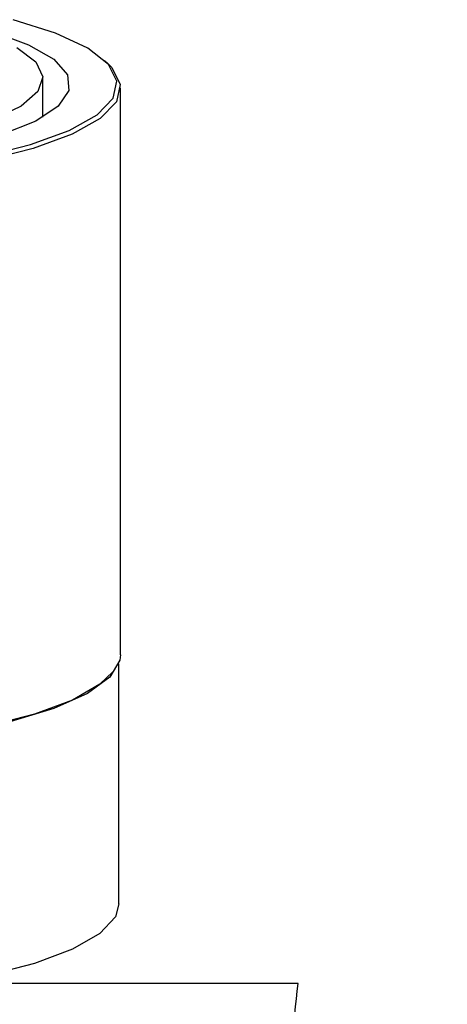
# Model space of a CAD drawing. Units: millimetres. Extents: x 3 to 2496, y 5 to 2495.
# Drawn here: x 1261 to 1273, y 1807 to 1836 of the extents above; entities that cross this region are included whole.
import ezdxf

# ---------------------------------------------------------------- set-up
doc = ezdxf.new("R2010")
doc.units = ezdxf.units.MM

msp = doc.modelspace()

# ---------------------------------------------------------------- linework, layer by layer
at = {"color": 7, "linetype": 'Continuous', "lineweight": 25}
for p, q in [((1263.398, 1834.464), (1263.302, 1834.554)), ((1261.476, 1832.875), (1261.476, 1834.034)), ((1263.776, 1816.977), (1263.776, 1833.743)), ((1263.726, 1809.611), (1263.726, 1816.713)), ((1269.026, 1807.261), (1235.526, 1807.261))]:
    msp.add_line(p, q, dxfattribs=at)
at = {"color": 7, "linetype": 'Continuous', "lineweight": 25, "flags": 128}
for points in [[(1263.416, 1834.436), (1262.806, 1834.917), (1261.856, 1835.362), (1260.599, 1835.759)], [(1259.99, 1835.408), (1261.055, 1835.02), (1261.802, 1834.589), (1262.206, 1834.132), (1262.25, 1833.664), (1261.934, 1833.202), (1261.269, 1832.763), (1260.279, 1832.363)], [(1260.713, 1834.938), (1261.267, 1834.515)], [(1263.398, 1834.464), (1263.514, 1834.344), (1263.769, 1833.84), (1263.655, 1833.333), (1263.175, 1832.839), (1262.344, 1832.375), (1261.19, 1831.954), (1259.75, 1831.59), (1258.069, 1831.296), (1256.202, 1831.081), (1254.209, 1830.951), (1252.154, 1830.911), (1250.102, 1830.962), (1248.121, 1831.102), (1246.273, 1831.327), (1244.618, 1831.63), (1243.209, 1832.001), (1242.092, 1832.428), (1241.302, 1832.897), (1240.864, 1833.393), (1240.794, 1833.901), (1241.092, 1834.403), (1241.154, 1834.464)], [(1261.267, 1834.515), (1261.475, 1834.074), (1261.329, 1833.631), (1260.836, 1833.204), (1260.013, 1832.808)], [(1259.685, 1831.706), (1261.113, 1832.066), (1262.257, 1832.483), (1263.08, 1832.944), (1263.556, 1833.434), (1263.669, 1833.937), (1263.416, 1834.436)], [(1263.776, 1816.977), (1263.758, 1816.819), (1263.46, 1816.317), (1262.802, 1815.836), (1261.806, 1815.391), (1260.503, 1814.997), (1258.936, 1814.667), (1257.155, 1814.411), (1255.217, 1814.238), (1253.185, 1814.152), (1251.124, 1814.158), (1249.099, 1814.254), (1247.177, 1814.437), (1245.418, 1814.702), (1243.88, 1815.041), (1242.612, 1815.441), (1241.654, 1815.891), (1241.038, 1816.376)], [(1263.545, 1816.477), (1263.166, 1816.105), (1262.359, 1815.64), (1261.228, 1815.218), (1259.809, 1814.852), (1258.149, 1814.555), (1256.299, 1814.336), (1254.32, 1814.201), (1252.276, 1814.156)], [(1263.726, 1809.611), (1263.622, 1809.232), (1263.166, 1808.739), (1262.359, 1808.274), (1261.228, 1807.852), (1259.809, 1807.487), (1258.401, 1807.228)]]:
    msp.add_lwpolyline(points, dxfattribs=at)
at = {"color": 7, "linetype": 'Continuous', "lineweight": 25}
msp.add_open_spline([(1273.438, 1775.654), (1273.18, 1776.596), (1272.674, 1778.448), (1271.698, 1781.194), (1270.612, 1783.944), (1269.407, 1786.977), (1268.663, 1789.775), (1268.307, 1792.133), (1268.15, 1794.004), (1268.106, 1795.984), (1268.171, 1798.209), (1268.347, 1800.743), (1268.651, 1803.817), (1268.894, 1806.047), (1269.026, 1807.261)], degree=3, knots=[0, 0, 0, 0, 0.102012, 0.200547, 0.313118, 0.427004, 0.540083, 0.59257, 0.643531, 0.702679, 0.758702, 0.825584, 0.905044, 1, 1, 1, 1], dxfattribs=at)

doc.saveas('drawing.dxf')
